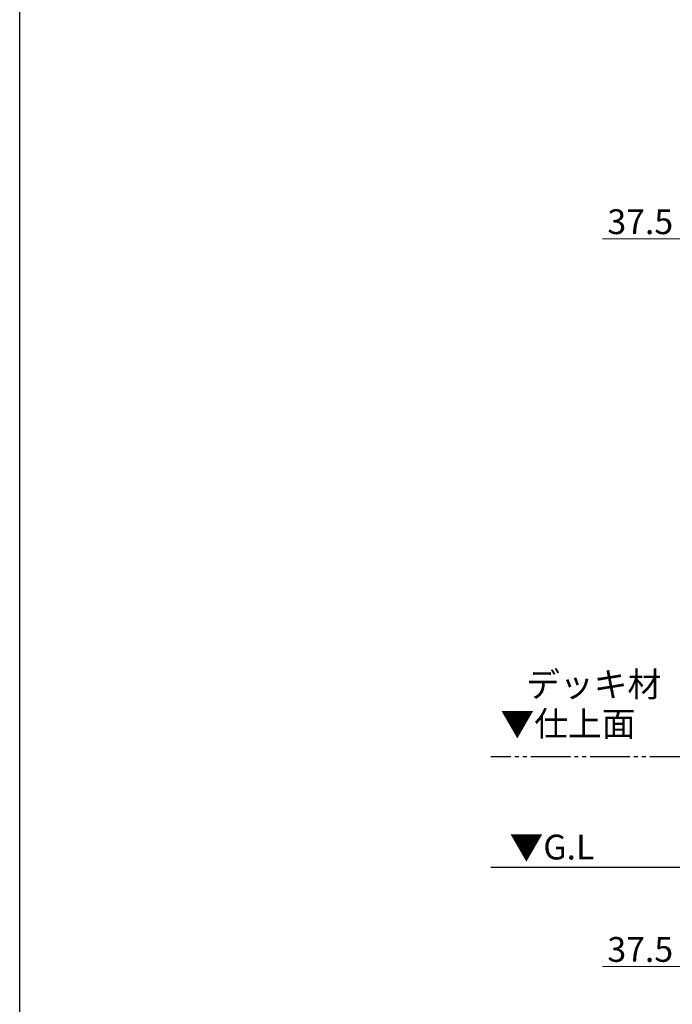
# Model space of a CAD drawing. Extents: x 0 to 22313, y 0 to 35916.
# Drawn here: x 0 to 3291, y 26075 to 31040 of the extents above; entities that cross this region are included whole.
import ezdxf

# ---------------------------------------------------------------- set-up
doc = ezdxf.new("R2010")
doc.units = 0
doc.linetypes.add('YDIVIDE_1', pattern=[15, 10, -1, 1, -1, 1, -1])
doc.layers.add('USER1', color=3, linetype='CONTINUOUS')
doc.layers.add('YKK_ZWAK', color=7, linetype='CONTINUOUS')
doc.layers.add('YKK_A1', color=4, linetype='CONTINUOUS', lineweight=30)
doc.layers.add('YKK_D', color=6, linetype='CONTINUOUS', lineweight=13)
doc.styles.get("Standard").update_dxf_attribs({"font": 'txt', "bigfont": 'BIGFONT'})

msp = doc.modelspace()

# ---------------------------------------------------------------- linework, layer by layer
at = {"layer": 'YKK_A1', "linetype": 'YDIVIDE_1', "ltscale": 20}
msp.add_line((18977.3, 27322.3), (2376.1, 27322.3), dxfattribs=at)
at = {"layer": 'YKK_A1'}
msp.add_line((11003.8, 26764.8), (2376.1, 26764.8), dxfattribs=at)
at = {"layer": 'YKK_D'}
for p, q in [((3386.3, 29934.4), (2940, 29934.4)), ((3386.3, 26264.8), (2940, 26264.8))]:
    msp.add_line(p, q, dxfattribs=at)
at = {"layer": 'YKK_ZWAK'}
msp.add_line((0, 0), (0, 34944), dxfattribs=at)

# ---------------------------------------------------------------- texts
at = {"layer": 'USER1'}
for s, p in [('デッキ材', (2553.8, 27625.1)), ('▼仕上面', (2424.4, 27426.8)), ('▼G.L', (2470.1, 26804.9))]:
    msp.add_text(s, height=125, dxfattribs=at).set_placement(p)
at = {"layer": 'YKK_D'}
for p in [(2964, 29958.4), (2964, 26288.8)]:
    msp.add_text('37.5', height=125, dxfattribs=at).set_placement(p)

doc.saveas('drawing.dxf')
